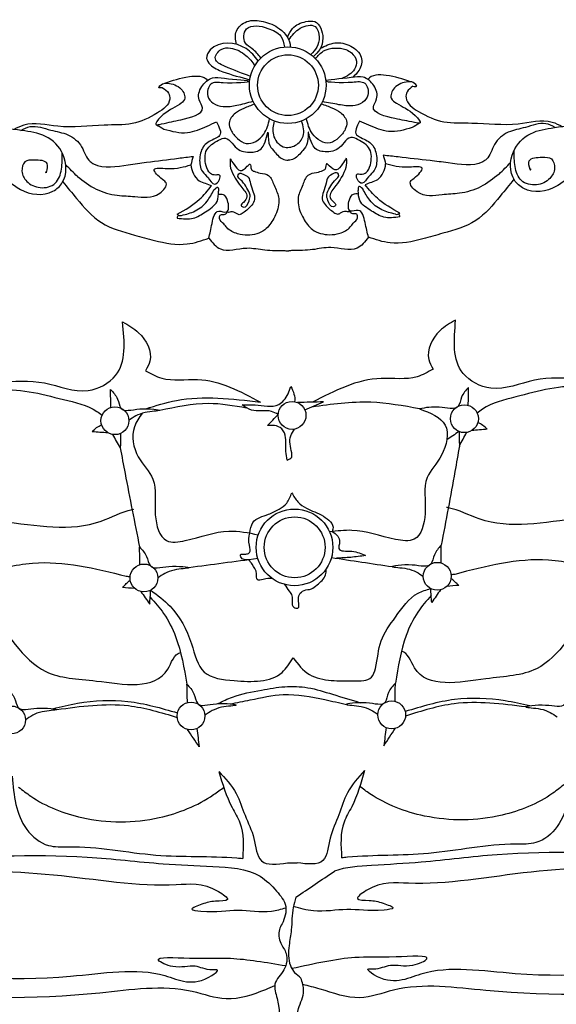
# Model space of a CAD drawing. Units: millimetres. Extents: x -725 to 745, y -513 to 390.
# Drawn here: x -137 to 151, y -138 to 390 of the extents above; entities that cross this region are included whole.
import ezdxf

# ---------------------------------------------------------------- set-up
doc = ezdxf.new("R2010")
doc.units = ezdxf.units.MM

msp = doc.modelspace()

# ---------------------------------------------------------------- linework, layer by layer
at = {"color": 0}
for centre, radius in [((6.615606930055492, 354.6256260157579), 20.5308364115536), ((6.703847699507151, 354.626971700528), 16.29089516090232), ((8.89424864015291, 177.7882982222027), 7.464076103341568), ((-86.00969995449032, 174.9609310033165), 7.464076103341568), ((101.2754627737872, 176.0245011564402), 7.464076103341569), ((10.20255916728138, 107.1277530797843), 20.5308364115536), ((10.29079993673304, 107.1290987645543), 16.29089516090232), ((-70.45279028376808, 90.74866271646715), 7.464076103341568), ((86.67598853859454, 91.64097835385019), 7.464076103341569), ((-141.4143791474226, 14.70366411518989), 7.464076103341568), ((-45.24052037537422, 16.82306284522929), 7.464076103341568), ((62.30494704637022, 17.43380075733694), 7.464076103341569)]:
    msp.add_circle(centre, radius, dxfattribs=at)
for centre, radius, start, end in [((-32.60111418562428, 313.0331067862962), 12.7771569328927, 184.9721966014289, 229.3094526487819), ((46.30218137375368, 313.4811892126745), 12.77715693289271, 311.3412921837072, 355.6785482310624), ((-51.58938371172417, 283.8126088134536), 1.093450428368937, 96.11857664082744, 201.1451286362118), ((-51.01594993955723, 286.941896871399), 2.155483521744067, 222.3395122335619, 289.4090940796743), ((65.01215761679123, 287.6008066874392), 2.155483521744068, 251.2416507528179, 318.3112325989517), ((65.6210949668789, 284.4782331744009), 1.093450428368937, 339.5056161962867, 84.53216819168871)]:
    msp.add_arc(centre, radius, start, end, dxfattribs=at)
for points in [[(-20.92527039722654, 376.4870505168897), (-20.92020518621757, 383.5924353930604), (-15.34065665721755, 388.659239714184), (-6.509541417779474, 388.659239714184), (2.176810864444633, 384.8350882061441), (7.944850851068622, 375.1133871027196), (7.944513575270321, 375.108188639244)], [(-7.735737998779769, 369.3073882564281), (-12.45522942133357, 374.1240671509895), (-16.06080430003749, 377.2111271209706), (-15.54571934273736, 384.7229817705684), (-10.3948895921294, 386.3694132414621), (-4.007895588792962, 385.0316862282762), (2.894203194236979, 380.9156037028188), (4.857715499495043, 375.081066892853)], [(6.469816869946953, 380.2979477252156), (9.214494835394362, 385.0220733669539), (16.35765377489042, 388.659239714184), (21.04691903710955, 388.659239714184), (25.3924837769282, 379.8683174804719), (23.69909614051176, 373.7133924773698), (20.30767139796626, 369.9240773872057)], [(7.227248501507347, 378.8633104286955), (13.31638286248744, 385.1565610681264), (21.24649091897118, 386.0192788137738), (23.44493338036227, 380.2939771348738), (22.11017253045975, 375.0392438740437), (19.02842383265852, 370.9791339055173)], [(-9.23055078751986, 367.6799176222639), (-15.68374268534717, 374.2086741842377), (-34.91440041692294, 373.4934357409729), (-36.85792686712193, 368.9976336485724), (-35.01670380213363, 365.7279600992315), (-28.16320953383001, 361.8452261265847), (-13.70605422771541, 357.548865921533)], [(-13.37283721688436, 359.3136260523024), (-27.23795956069625, 364.8226733095653), (-32.19803839561609, 368.7402490942295), (-29.08356337517944, 373.8100598418368), (-24.1234845402596, 374.501393123157), (-15.81821781909275, 370.5838173384909), (-10.9432589362732, 365.2652441125811)], [(21.44364052185347, 368.8257902246141), (25.82401733553525, 372.9610725562379), (31.86227592791511, 374.5076272445913), (37.74572160836215, 373.6570237052856), (40.76487072694545, 371.8784827350992), (43.47433455447936, 367.5481234505514), (42.44781196072472, 363.2423927938944), (35.65769971410691, 358.1577050597261)], [(24.04648913143683, 374.294840326249), (31.87410989826276, 377.2724216186325), (40.36485477780843, 375.5285993173256), (45.97536588919502, 369.5928383166593), (44.8292349586136, 362.5963838843381), (41.22030818329677, 358.8307232854104)], [(-60.46487534092648, 353.2691643282878), (-62.43106576284026, 353.2691643282878), (-60.55495126576807, 355.293819936137), (-57.74077952016069, 355.6953303430491), (-50.50433477172828, 352.4832470877573), (-48.76222689458427, 346.9959353695313), (-51.44239202026347, 344.31920073534), (-61.49800485360083, 337.5343258786497), (-64.04685789168161, 333.5761278291448), (-61.06355242453628, 333.8469894697846), (-50.62198874404294, 336.1493218865326), (-39.09558671186187, 342.5145916198417), (-40.88345800243678, 346.7473109155644), (-39.51666466062579, 353.8455564425039), (-33.77612171597593, 358.4867156760711), (-27.35218210042058, 358.3502132351359), (-13.81324866270552, 356.6694222208839), (-28.03557877132607, 355.8931269417635), (-34.59619772106362, 355.2106020301253), (-36.23636064027505, 348.794881414824), (-33.366083713433, 344.9727495338293), (-28.03557877132607, 343.19818391644), (-20.65488381650266, 343.8807088280782), (-12.0218126722084, 346.0138994567496)], [(-59.22455719445361, 355.732689443375), (-46.13339970063407, 359.2441311967686), (-36.33866249842276, 357.2054437150623), (-36.33029836448713, 357.1937524585064)], [(73.70716856330728, 354.0311113998087), (75.67323217124977, 354.0534422025248), (73.77424386352459, 356.0566594507645), (70.95569351180939, 356.4261822991521), (63.75619639518891, 353.1321190478147), (62.07652245001555, 347.6253754377949), (64.78691544680805, 344.9792531417315), (74.91893822905513, 338.3090214654731), (77.51258169465427, 334.3800270416805), (74.52639235981042, 334.6169886316802), (64.05935363159551, 336.8005835833701), (52.46140213387525, 343.0345328646663), (54.20108544349432, 347.287284723202), (52.75376267267166, 354.3695492196039), (46.96087849543983, 358.9452114929672), (40.53890351887867, 358.7357586316639), (27.01993271450283, 356.901308998978), (41.2501622139398, 356.2865924201578), (47.81810972699805, 355.6786230752268), (49.53103273809984, 349.2819442359232), (46.7043504006997, 345.4274600011768), (41.3943437057419, 343.592468184369), (34.00637308028536, 344.1911236015749), (25.16003781788368, 345.8154428846005)], [(72.4389511843633, 356.48039084015), (59.30875720124004, 359.8429246587175), (49.53780591363648, 357.6931259602979), (49.52957510139231, 357.6813404630175)], [(73.70716856330728, 354.0311113998087), (70.5753659329489, 351.0446444135996), (69.9782067936817, 347.8761907014614), (76.60363922702436, 340.574206405825), (90.17361685423612, 335.037324580454), (105.1656797155752, 334.3644915185769), (130.1229203304524, 334.0075164262262), (148.2635419616836, 334.8458950018521), (153.6599983321585, 332.5470597044778)], [(-60.46487534092648, 353.2691643282878), (-57.29935621595996, 350.3184590829769), (-56.66625020915944, 347.1569919002077), (-63.20832379469266, 339.7802309047584), (-76.71454163695944, 334.0895865872499), (-91.69799591938954, 333.2465261304524), (-116.6495725522664, 332.6061248038541), (-134.798545959663, 333.2384190875391), (-140.1685454910707, 330.8784423682528)], [(-11.22834403427942, 344.4713826790844), (-16.92904378471667, 342.191385759601), (-21.42297825663172, 339.6172810364742), (-24.72733670525577, 334.3370631788193), (-23.93429329575611, 330.7069123427682), (-20.29948918413447, 326.1527238051922), (-15.73946776142748, 323.446610670665), (-6.254648511166124, 328.4798390370306), (-3.195109677174059, 336.5905190460003)], [(24.57373276773933, 344.6746984129722), (30.2999596657346, 342.4595936501773), (34.82283941702462, 339.9366943420682), (38.18695426724298, 334.694345950762), (37.4351910665323, 331.0554223417957), (33.85234511144199, 326.4602456283556), (29.32335219557854, 323.7025170629477), (19.78198032414639, 328.6276979539562), (16.63052261958455, 336.7031064526604)], [(-136.4718527851824, 330.3931031182683), (-131.3339664733567, 332.4213274291205), (-120.4217541764874, 330.5686224555902), (-111.2554897380569, 328.0620255955464), (-103.8351840671012, 321.632052002501), (-99.25204639336607, 313.6763278504905), (-97.39697543014609, 312.4775189991269), (-78.84621125275862, 312.0415896629002), (-69.13433129041641, 313.3493819072346), (-52.00215656615819, 315.5290328240217), (-44.14535847607385, 316.5098748894443)], [(-63.74280496488609, 333.4687296076245), (-59.81074761834952, 331.1265344087678)], [(-59.81074761834952, 331.1265344087678), (-47.12146397829474, 329.249042384492), (-36.58061714508494, 332.7358120765311), (-31.61740859555266, 334.9380813889056)], [(-0.7622777132205556, 335.4662402753829), (-1.103835300769788, 328.0049834402434), (4.192490835697754, 321.656469725478), (10.68928108989167, 322.4323946471523), (14.85571083801733, 327.2995964481343), (14.04931608347079, 335.4878306364462)], [(73.30456564086353, 331.8824804327014), (60.63742384524267, 329.8609922856658), (50.05765624494416, 333.2278205215862), (45.06975576485593, 335.3735786699144)], [(149.9690562428937, 332.0197669555837), (144.8084659647147, 333.9895074433489), (133.9179993796329, 332.012987650859), (124.780794552993, 329.4024475668821), (117.4339952263877, 322.8886133417682), (112.941509460225, 314.8813498041964), (111.1001734906094, 313.6615494977159), (92.5555568093896, 313.0149599077604), (82.82945012301116, 314.2123661389414), (65.67362521971609, 316.197299585946), (57.80619406039341, 317.0888456245666)], [(77.20976814255482, 334.2691824976409), (73.30456564086353, 331.8824804327014)], [(222.8897491998887, 303.4815929555516), (216.533647147854, 299.5391615090566), (204.1650675169199, 300.3573951359431), (191.9833713229486, 305.851492009836), (166.7649389325579, 307.602331535345), (156.8394604817227, 304.6134482896377), (150.5269276024619, 300.4672022987097), (133.05385902225, 299.2698625710091), (128.0436649796234, 303.802956688306), (127.5080331774857, 319.016345503539), (136.7111595706856, 328.6632435625252), (149.4939316990522, 331.9489572788534), (167.1467524339596, 332.3910394806699), (182.1005374857464, 325.5550981923325), (191.166130610568, 322.4650987696114)], [(-209.0637232187055, 301.028580586019), (-202.6632553639802, 297.1585921820551), (-190.3047664761298, 298.117247888661), (-178.1862546010752, 303.7493427525733), (-152.9893337088206, 305.7864850701962), (-143.0305494947015, 302.9105221860336), (-136.6713332002173, 298.8362375507877), (-119.1857929246135, 297.8374236028776), (-114.2274061697744, 302.4271281043111), (-113.8645933917223, 317.6456190794042), (-123.1766898470223, 327.1873713910545), (-135.9959546720702, 330.3276941860395), (-153.6526577502364, 330.5692578037806), (-168.5278398328292, 323.5639213605873), (-177.5577539051092, 320.3711597057695)], [(-122.6946958313683, 307.9573300610609), (-122.3231994592543, 312.6570387482234), (-129.2579547682444, 314.5121876944613), (-134.2113451837859, 313.5227726641187), (-135.8212027960826, 308.5757144550244), (-133.2206736461003, 303.1339444951045), (-126.0382395436509, 299.7946772390087), (-117.9889733002465, 302.144533700417), (-114.6896111909182, 309.6212053166746), (-114.2506327856613, 318.4536027197405)], [(-44.14535847607385, 316.5098748894443), (-45.33018906793495, 311.9256809746521)], [(57.80619406039341, 317.0888456245666), (59.04301273830924, 312.5184039678134)], [(136.4475998317748, 309.4289683214774), (136.0227509687625, 314.1241546588108), (142.9359893440324, 316.0579447133387), (147.90029745732, 315.1248511127842), (149.5662369359657, 310.1963957655653), (147.0276798480354, 304.7254415464267), (139.8836343728858, 301.3048159175896), (131.8081990356541, 303.5631021174813), (128.4241342079258, 311.001819347458), (127.8848710829739, 319.8286614332801)], [(-106.0836676593071, 305.7342763915431), (-112.3224084733283, 311.8942188294072)], [(-106.0836676593071, 305.7342763915431), (-96.02697483123029, 298.992524734379), (-84.73040440672139, 295.6904422900543), (-75.36251913228352, 295.0025084474864), (-61.9995151378198, 296.7911364381625), (-58.555433733477, 302.2946071787046), (-60.48411888354804, 304.0832351693798), (-64.8925374084074, 309.4491191414081), (-58.00438550875788, 309.9994662154622), (-45.33018906793495, 311.9256809746521)], [(-24.29589517061413, 315.1650418455956), (-23.98882757555202, 310.2772870366171), (-21.49468336187329, 304.9179640935718), (-18.54706135726246, 300.5399237240272), (-15.29101903690662, 294.9833209321287), (-17.11931922144595, 291.863968863091), (-18.33818601113944, 290.1901694687394), (-17.11931922144595, 289.2771910613874), (-14.14833005793935, 292.7008664424393), (-13.61507447381791, 295.744137683474), (-15.29101903690662, 299.5482256758532), (-17.88206823306882, 303.1434704823105), (-20.01509056955092, 306.6432309270203), (-19.02008814387136, 307.428860143038), (-17.3401508729612, 307.0094117388771), (-14.63468768869916, 305.3280347584378), (-13.32421770887868, 301.8635700235454), (-11.85957029829751, 297.3212667327898), (-11.16578822343672, 293.4718614717985), (-12.65175189381353, 290.4496880263487), (-17.36652892628172, 286.2150880999816), (-19.3866754489909, 285.2839090847947), (-20.94062424273125, 285.9046950949196), (-23.81545023832314, 286.7582769177543), (-26.01612928501299, 286.8541414104975), (-26.03242852946005, 286.8837878349905)], [(-24.29589517061413, 315.1650418455956), (-22.19628721681238, 312.1694513684424), (-18.89691419844621, 308.9491848284551), (-15.07264191888953, 311.1958819219744), (-13.64791067749775, 312.319228350907), (-12.82306742290621, 309.4734148562193), (-11.47332490712233, 308.4998496454054), (-8.248940614365893, 307.5262801989384)], [(37.97328479278167, 315.518661108882), (35.90783436453785, 312.4994177607987), (32.64524798829461, 309.2418866342505), (28.79570573597675, 311.4450050481892), (27.35830809595791, 312.5520977877841), (26.56583907158301, 309.697099769116), (25.22724077592056, 308.7082677907329), (22.01412166072259, 307.6981405284432)], [(37.97328479278167, 315.518661108882), (37.72174916838321, 310.6277340586912), (35.28863377181779, 305.2404297946387), (32.39092501789582, 300.8291944872826), (29.19820124033777, 295.2359699200852), (31.06181122034604, 292.1375837695532), (32.29960939853027, 290.4777354832231), (31.09119027952465, 289.5509728080306), (28.08150870061536, 292.9406846716065), (27.51372387421816, 295.9777032351685), (29.14635581066022, 299.8005802397838), (31.69640527310776, 303.4250207337582), (33.7895418710541, 306.9487810321643), (32.78568091843408, 307.7230589409119), (31.11061584045819, 307.2845578776405), (28.42442321501449, 305.5725623254375), (27.15338505397995, 302.0934375130009), (25.74042084523307, 297.5347926082804), (25.09040273634491, 293.6777560659511), (26.61059458588579, 290.6726542199813), (31.37316155512326, 286.4918750024426), (33.40375355241622, 285.5836996492926), (34.95055160827133, 286.2220944318033), (37.81549771879554, 287.1082717374238), (40.01494605664993, 287.229124029991), (40.03090754366485, 287.2589536593387)], [(119.8628911264327, 307.0174000123616), (109.8834156694134, 300.1618653397118), (98.62507690026132, 296.731696249999), (89.26560896601177, 295.9374119970216), (75.8831526932936, 297.574155701418), (72.37678832776919, 303.0381556875018), (74.28503492694063, 304.8485731570054), (78.63222665296144, 310.264179197774), (71.73826851099102, 310.7362593089047), (59.04301273830924, 312.5184039678134)], [(119.8628911264327, 307.0174000123616), (126.0312686545367, 313.2478009989045)], [(-122.6946958313683, 307.9573300610609), (-122.9161274799599, 307.7097094572346), (-123.0492068316771, 308.2524408243107), (-122.8828549147702, 308.2635170611011), (-122.8384987672098, 308.1306022196159), (-122.9604836275203, 307.9533824309692), (-122.9937561927081, 308.041992325293), (-122.9494000451477, 308.1195259828255), (-122.9494000451477, 308.0752210356641)], [(-8.248940614365893, 307.5262801989384), (-3.655308446300296, 306.1765973305673), (-0.7577043798510203, 301.0927232420972), (1.670025611902929, 294.6792221098085), (1.807250397973803, 291.6056998235899), (-0.906558200179461, 283.2883736023496), (-5.724294731090595, 277.210586218348), (-14.85265026328216, 274.2983110672631), (-20.30431097882592, 275.0580350197197), (-26.00954136822384, 278.3501721470338), (-27.65771152115758, 280.3760984512646), (-29.93980585872396, 283.1617529436071), (-29.55133502384615, 285.0558572052414), (-26.85530815725269, 285.5544784652666), (-25.879768362096, 286.686346416886)], [(22.01412166072259, 307.6981405284432), (17.43611465198046, 306.2963730125666), (14.59643704306882, 301.1799175841707), (12.24170430376353, 294.7392574151218), (12.13939557723279, 291.6643748465885), (14.94749230743309, 283.3784068686282), (19.83394594387892, 277.3557284258368), (28.99478858318207, 274.5473154548426), (34.43746919575597, 275.3689070753289), (40.10494150902741, 278.7256284279965), (41.72999611266641, 280.7701429861218), (43.98030548085444, 283.5815364597756), (43.57034760962915, 285.4711065397969), (40.86883159051331, 285.9390757960555), (39.88049964278935, 287.0597911537379)], [(136.4475998317748, 309.4289683214774), (136.6718295238134, 309.1838785753725), (136.798736277357, 309.7280863726037), (136.632269292495, 309.7372725704545), (136.5894255722401, 309.6038625312967), (136.7134153201287, 309.42803960318), (136.7456793616902, 309.5170216720953), (136.7004454945495, 309.5940465585945), (136.7009486833676, 309.5497444689827)], [(-113.966980740026, 302.8697344713119), (-106.5280364037035, 293.9585339501855), (-93.23864659609262, 281.030091993488), (-75.56991084926904, 274.397145831801), (-64.83205770302902, 271.4770770762434), (-47.27588140788339, 269.58495086531), (-35.65595619492615, 272.738497373969)], [(-52.60921179077104, 285.490130400517), (-40.71472791529686, 293.5017270724138), (-34.21426139980667, 300.8226663758323)], [(-40.9314795866876, 303.3449309222578), (-34.21426139980667, 300.8226663758323)], [(46.84400294761463, 299.0517660578553), (44.65079056240438, 300.383512813687), (44.35434159724673, 298.2087625175564)], [(54.74204193601099, 303.8882494663085), (48.0539033481673, 301.28985749393)], [(66.62180499324677, 286.1672291569303), (54.63709740596369, 294.0432187420165), (48.0539033481673, 301.28985749393)], [(127.7782294909462, 304.2425767537261), (120.4409729772533, 295.2474639462671), (107.2992737309592, 282.1689229800022), (89.70701056433018, 275.3357338013702), (79.00301435705114, 272.2938993348089), (61.46946001401875, 270.2025027190857), (49.8144681791764, 273.2238737434309)], [(-52.60921179077104, 283.4181667663916), (-44.03411901796517, 283.4181667663916), (-37.53365250247498, 286.7333119695159), (-31.30979554860187, 292.3966786713727), (-30.47994504567487, 297.7837875086225)], [(-50.29965940514467, 284.9089096400521), (-42.94690249604264, 287.3023001594838), (-36.65319497334804, 292.4826709311501), (-32.9790201444257, 298.598460608262)], [(-35.65595619492615, 272.738497373969), (-33.96792441799244, 280.6279208244578), (-30.337745738384, 287.1740233597911), (-26.20337315126653, 286.7711871929887), (-25.6991792437575, 292.9144535615187), (-27.9176302549904, 295.9357332838481), (-30.55089388174611, 296.1007881316145)], [(-32.9790201444257, 298.598460608262), (-30.80107439041876, 299.95503065102), (-30.47994504567487, 297.7837875086225)], [(49.8144681791764, 273.2238737434309), (48.03694197146569, 281.0936167025093), (44.33265075154532, 287.5980676560484), (40.20311999005617, 287.1483017654928), (39.62918709442465, 293.2854455801998), (41.8131811521198, 296.3317262642058), (44.44440034725994, 296.5266774834708)], [(66.645337104193, 284.0953991588631), (58.07079740170911, 283.9980084367571), (51.53309873275248, 287.2391114512766), (45.2453221040023, 292.8314260748402), (44.35434159724673, 298.2087625175564)], [(64.31900272169833, 285.5598153832152), (56.93953736227377, 287.8695433654457), (50.58740024579402, 292.9780998901988), (46.84400294761463, 299.0517660578553)], [(-286.9390630052048, 181.8500665415058), (-256.8820457883894, 183.2660374044353), (-220.3032130691745, 184.6820082673648), (-197.0515481553584, 186.9475582595278), (-195.0666596427136, 195.1601875702572), (-214.6409097433889, 215.5907616630393), (-211.8798104665175, 220.0871123369916), (-208.1496504557754, 217.2214336222096), (-192.6551732081925, 206.6184253424708), (-182.8993843688395, 196.588551958559), (-176.0129451881194, 194.5825755875148), (-148.1802589538956, 195.4422779312536), (-123.7907923100329, 195.15571048334), (-100.2621360182775, 191.1437619769067), (-85.62845821376595, 199.1676589897743), (-81.89830911206172, 227.8244419019475)], [(-81.89830911206127, 227.8244419019479), (-73.29026013616294, 222.0930844723816), (-67.26462039851413, 206.9049927903843), (-69.56010012542083, 201.7467702566446)], [(96.5639452916189, 228.8379078085791), (88.0215448060685, 223.0091550173402), (82.16879087363532, 207.7536073511601), (84.5227065229169, 202.6217881805069)], [(302.1136237847159, 185.1952266554226), (272.0424634228812, 186.269736752839), (235.4499081981317, 187.2701760106684), (212.1740122060742, 189.2715015209978), (210.0959776322507, 197.4610579749869), (229.4369271315527, 218.1126268555809), (226.6249391041479, 222.5773286299018), (222.9275663258713, 219.6694698402507), (207.5545109912591, 208.891168516062), (197.9132646151515, 198.7511416773123), (191.0500522586435, 196.6670826713289), (163.2093971777695, 197.210622734593), (138.8247582485387, 196.6470729450075), (115.3431847784268, 192.368158937742), (100.6193202328759, 200.2253379610056), (96.56394529161935, 228.8379078085782)], [(-69.56010012542083, 201.7467702566446), (-60.95206205855811, 197.7348217502104), (-41.69585404493682, 197.0332279215436), (-8.044865269339425, 184.9042508799394)], [(84.5227065229169, 202.6217881805069), (75.9607889381241, 198.5123335390663), (56.71379117666629, 197.5920845864948), (19.84068268304918, 184.8751594862179)], [(-174.300558978649, 180.4194463335575), (-149.8887233585674, 190.9103774082059), (-113.5997328637814, 186.3124387942216), (-95.72604902443072, 179.9564663227693), (-92.87563948440993, 177.8886103655354)], [(-88.14860437060815, 182.111981274094), (-88.37497210714446, 191.6664714046674)], [(-88.37497210714446, 191.6664714046674), (-84.63144852513778, 186.5681876192339), (-82.75062106849464, 181.6759021046196), (-72.60677619295438, 181.243313255085), (-62.05683122224855, 180.4502504652373), (-69.88420763747399, 179.3172975716616), (-78.54698227365361, 175.1033279576468)], [(-17.77254747505322, 183.4227696443377), (-10.93774572607981, 183.4227696443377), (1.768667732992981, 183.719944825616), (4.559006935776779, 185.9497284374247), (8.298046006033474, 193.3080312885722)], [(8.298046006033474, 193.3080312885722), (10.25386845702542, 185.1274988619211), (10.25128543022038, 185.1135557347734)], [(103.4508509394313, 192.7558274274224), (99.76547203111704, 187.6153557887492), (97.94032950541396, 182.7020245115973), (87.80205196322459, 182.1542559023246), (77.24792706481867, 181.2987362292056)], [(103.3330119284842, 183.1993825876889), (103.4508509394313, 192.7558274274224)], [(189.4986327572756, 182.4854186531165), (164.9692219787844, 192.6984182132346), (128.7347926342809, 187.6886277279118), (110.9344488939141, 181.1300666988682), (108.1077086560435, 179.0299708835983)], [(-69.4902969038285, 181.3428365545519), (-53.08956945076079, 185.7553400867282), (-8.04486526933988, 184.9042508799394)], [(25.83896342204207, 185.0416940164578), (11.82568746116885, 184.6526334788109)], [(15.7697545881424, 180.6934402214233), (25.83896342204207, 185.0416940164578)], [(77.24792706481867, 181.2987362292056), (51.06075351563686, 184.8086985828149), (19.42324176179909, 182.2711500226619)], [(-62.01826091031944, 180.509487928794), (-35.89799501586003, 184.314870197567), (-15.42527132762643, 181.8486941385936)], [(1.447061397215293, 178.2901291151356), (-2.06341766359219, 179.9071407632837), (-12.87952780544038, 180.6788634253262), (-17.77254747505322, 183.4227696443377)], [(77.24792706481867, 181.2987362292056), (90.90367413654394, 172.6110647747355), (88.97822109482377, 156.4851719608059), (81.3000297680478, 144.5057599524234), (80.20739429024889, 125.3138225287421), (74.28444934374784, 111.5046230574071), (64.36606832233565, 111.3919688131782), (40.95181520884307, 116.2393041363821), (29.00168714905067, 115.3805120659076)], [(-71.32826926872258, 178.9467604533852), (-75.5998125217875, 171.6655112870967), (-73.49133552028161, 155.5625266818652), (-65.67758449322628, 143.6710915706444), (-64.36704905917668, 124.4928014686066), (-58.28764958341435, 110.7517618830252), (-48.3686288119543, 110.7517618830252), (-25.01093896008115, 115.864709504699), (-9.193036380998365, 113.8602204644458)], [(-4.30749128033267, 172.3531711599949), (1.447061397215293, 178.2901291151356)], [(-98.17758253659395, 169.2150156722882), (-93.12293376915841, 172.6994410576531), (-93.06365472127345, 172.7182874746659)], [(-98.17758253659395, 169.2150156722882), (-89.86075508576278, 168.5670427925033)], [(6.282465146761751, 153.8448419615524), (5.65272745161019, 158.459838916493), (5.478666993267325, 165.8200197005172), (3.42074549636709, 170.58602093021), (-0.4899356999394513, 172.3531711599953), (-4.307491280333124, 172.3531711599953)], [(6.282465146761751, 153.8448419615524), (8.70918231926953, 155.4608570770015), (8.70918231926953, 157.7053255081901), (8.16989421658036, 166.7729705815982), (10.27634985707709, 170.4532979970732)], [(195.1904540479977, 170.2321178192424), (194.4831682142744, 164.1932167710765), (190.6232705066191, 158.334853002204), (179.5681639998738, 142.2531448886148), (173.3606110059618, 125.4898722995167), (163.1302203533246, 122.7570822984735), (109.2075755704986, 122.3626706003924), (92.61020745791302, 128.31222251704), (91.67174861996727, 128.4869233505251)], [(98.32516853065181, 169.1682488306133), (91.7958096627749, 164.6295034680606)], [(98.32516853065181, 169.1682488306133), (98.57905826933393, 161.4027939203597)], [(113.5078191946186, 170.4171518792009), (105.1988874411163, 169.6747632912784)], [(113.5078191946186, 170.4171518792009), (108.4139224403566, 173.8439448821755), (108.3544331695939, 173.8621168280397)], [(-179.8528475756125, 168.1022915376243), (-179.0770211708923, 162.0718129073775), (-175.1508366605167, 156.2576653729157), (-163.9137968551013, 140.3025517055776), (-157.5162571109422, 123.6108619381957), (-147.2554889133598, 120.9944387899159), (-93.33184250573413, 121.2124733463297), (-76.80311629413836, 127.3501444108015), (-75.86670213075467, 127.5354924249605)], [(-83.14740484540835, 160.3707909608838), (-87.0896233417966, 167.5753912428099)], [(-82.98172682642507, 168.1386285465069), (-83.14740484540835, 160.3707909608838)], [(98.57905826933393, 161.4027939203597), (102.4391970067459, 168.6517028605749)], [(-83.14740484540835, 160.3707909608838), (-80.57450828808851, 146.7191575726911), (-72.81008421873594, 107.3463652283631)], [(98.57905826933393, 161.4027939203597), (96.16137465974407, 147.7228196212536), (88.8446237587118, 108.2643830788538)], [(-13.78909985778682, 114.7643326283678), (-12.04217033569694, 120.4338377771019), (-3.767786907332265, 124.8688225515052), (1.983899307606407, 127.5902859333528), (6.020195026690999, 130.8157280062915), (8.744684230312487, 136.359455126074)], [(8.744684230312487, 136.359455126074), (12.07460887172238, 131.4204993570238), (16.61542421109152, 128.0942646244439), (25.69705488983709, 123.8608728657673), (30.8224128617203, 116.9576916651331), (30.36113157757154, 115.5488582302332)], [(-14.02466947806533, 100.4883670564204), (-18.5079385403169, 102.0360372427604), (-18.5079385403169, 103.4304254929848), (-17.59755536410194, 103.5516753066659), (-15.29121960185694, 103.6123002135064), (-13.89528683822391, 104.3398067920389), (-13.9559631920547, 108.2198470085095), (-13.78909985778637, 114.7643326283678)], [(30.36113157757154, 115.5488582302328), (33.41117812066113, 113.1990244054832), (34.38241605226904, 109.857373691133), (33.95076355928359, 106.5157306732308), (40.85730255899944, 105.0065961063756), (48.30344681973111, 102.7429019525425)], [(-72.58371648219963, 97.79187509778967), (-72.81008421873594, 107.3463652283631)], [(-72.81008421873594, 107.3463652283631), (-69.06656063672926, 102.2480814429296), (-67.18573318008612, 97.35579592831527), (-57.04188830454586, 96.9232070787807), (-46.49194333384003, 96.13014428893302), (-54.31931974906547, 94.99719139535728), (-62.98209438524509, 90.78322178134249)], [(88.8446237587118, 108.2643830788538), (85.15924485039704, 103.1239114401806), (83.33410232469487, 98.21058016302868), (73.19582478250504, 97.66281155375691), (62.65556738270243, 96.74998001427684), (70.49530634765551, 95.70599880463578), (79.20538197880205, 91.59068754000509)], [(88.72678474776512, 98.70793823912118), (88.8446237587118, 108.2643830788538)], [(-9.422763686559847, 101.0976662943003), (-46.45387552485954, 96.1946914740497)], [(-1.869183814507323, 90.52087904703467), (-6.49180037345468, 89.99398508262675), (-9.76110812821753, 89.87940039136811), (-10.10524474333033, 92.9732101446807), (-12.50452771991877, 98.04765415291149), (-14.02466947806488, 100.4883670564204)], [(29.99831334239207, 101.6831814348743), (62.61676894106813, 96.81409068510311)], [(48.30344681973111, 102.7429019525425), (40.31773694277035, 101.7727418177237), (32.68128802493857, 101.2826827917324)], [(160.4314572187263, 98.37578840993683), (146.2809575644678, 100.2488264396661), (96.11792414930324, 92.66538843879516)], [(-144.2799918384126, 96.64536834990076), (-130.151677687295, 98.67899839819165), (-79.90575154586531, 91.6657709304709)], [(4.940791196805549, 87.28262668606112), (7.367562920384444, 83.59686061356297), (8.841159831130426, 81.1724338769618), (9.794676540806904, 75.11135164256484), (12.04844330914239, 74.59183382656374), (12.39517665811763, 78.2284816279116), (12.82859334433488, 81.95171444918742), (15.34239030200297, 84.02979340963793), (19.24312065556842, 84.8956666982358), (22.27703745909275, 86.97374565868813), (26.84229381260047, 92.33645236347729), (27.14653364731839, 95.53391969397853)], [(-81.9588106355177, 85.7353758553918), (-77.83384868102621, 89.63852353026459)], [(-79.90575154586531, 91.6657709304709), (-77.88198459654541, 91.46942893339838)], [(98.23820466593634, 86.75869326273278), (94.06917916758448, 90.61474036980417)], [(96.11792414930324, 92.66538843879516), (94.0965176612458, 92.44607438312687)], [(-163.2065546044587, 85.60115844362826), (-153.4424515015062, 74.13803918597023), (-123.0569522484921, 40.63007634232781), (-95.96268787167082, 35.53650684046897), (-57.71196875141777, 41.90347083562028), (-50.85790119855483, 50.85461396852952), (-50.81646416031344, 50.86540862413403)], [(-81.9588106355177, 85.7353758553918), (-75.5017240835823, 85.25132703801637)], [(9.501384371162203, 47.91184134090327), (18.16347404081716, 39.06598475809005), (29.92364560950045, 35.87540758650721), (42.11939450555474, 35.58535161797772), (51.4113804495264, 37.61572030834031), (53.59457948847739, 42.33154070870478), (56.62361998261076, 56.99452527021822), (64.31276699460977, 69.79553938456775), (76.42898843833791, 82.59655349891727), (83.14333199001612, 85.06581525425645)], [(179.4822327351085, 87.54724728865494), (169.8489505722264, 75.9739725882655), (139.8459742962091, 42.12307077802416), (112.8113071108046, 36.72210951489888), (74.49074292887826, 42.65423430378178), (67.53545576999659, 51.52695575452799), (67.49389880515673, 51.53727909706504)], [(83.72342926680949, 77.60946781919392), (83.1433319900043, 85.0658152542619)], [(88.46175543214486, 84.39367066903469), (83.72342926680949, 77.60946781919392)], [(98.23820466593634, 86.75869326273278), (91.78703211261745, 86.201339977918)], [(-72.15613145877023, 83.4815408021177), (-67.3410600261459, 76.75159056042867)], [(-67.3410600261459, 76.75159056042867), (-66.84568485262389, 84.21404547556585)], [(-67.0933724393849, 80.48281801799703), (-59.89613265695061, 71.72894285926486), (-53.51022194705092, 59.30913948573198), (-47.40040436291383, 33.82278404258932)], [(-66.84568485264981, 84.21404547555176), (-56.4413439560285, 75.60452452317077), (-44.98227458096699, 55.45792208681996), (-38.11458747720644, 40.36576829143269), (-22.08998423509729, 35.79238602117948), (3.549392845716284, 40.13709917791857), (9.501384371162203, 47.91184134090327)], [(83.43338062840712, 81.33764153672837), (76.33602627291202, 72.50258907887292), (70.09158405889775, 60.011059434034), (64.27161916616296, 34.45695617579076)], [(-47.16634596072799, 24.03441694076992), (-47.40040436291383, 33.82278404258932)], [(-47.40040436291383, 33.82278404258932), (-43.65688078090716, 28.7245002571558), (-41.72767570810265, 23.61037324672998), (-31.63220844872376, 23.39962589300694), (-21.08226347801792, 22.60656310315926), (-28.90963989324337, 21.47361020958351), (-37.78851236928449, 17.24733723008649)], [(-30.78922693511413, 23.45888718423066), (-23.00260734204676, 26.96578594679704), (-7.471819626445722, 30.70566618123485), (5.008281538708616, 32.50634213073681), (17.34970522218828, 31.95229036056662), (30.5231343285177, 28.48944370766003), (45.48281292675802, 23.9398503459247)], [(64.27161916616296, 34.45695617579076), (60.58624025784866, 29.3164845371175), (58.71524277786921, 24.18077662860014), (48.62282018995666, 23.85538465069385), (38.08256279015359, 22.94255311121378), (45.92230175510667, 21.89857190157272), (54.84860102257835, 17.77341237367909)], [(64.14874621891022, 24.66656210331166), (64.27161916616296, 34.45695617579076)], [(160.4207799759411, 33.12226340235156), (156.7354010676263, 27.9817917636783), (154.8331336374486, 23.11238034270991), (144.7719809997338, 22.52069187725374), (134.2317235999317, 21.60786033777458), (142.0714625648848, 20.56387912813261), (151.032995798354, 16.32972568339301)], [(-143.5282051775102, 31.39617328409486), (-139.7846815955036, 26.29788949866133), (-137.8272330239206, 21.45039694558), (-127.7600092633202, 20.97301513451248), (-117.2100642926143, 20.1799523446648), (-125.0374407078398, 19.04699945108905), (-133.9503069903362, 14.71133941846347)], [(-24.25131466578205, 23.32083856824192), (-13.49929483545384, 25.40460801063273), (4.212788969094618, 28.29699407003682), (26.46057393487536, 25.60871006782509), (38.04513351789137, 23.01348381505431)], [(136.2252378837547, 22.18729886280198), (123.0488213332051, 24.91070625749671), (96.01271705439285, 25.62224874859385), (69.55807835408723, 19.19576508997852)], [(-119.210030912785, 20.73671236684322), (-106.0653950210481, 23.60959388628271), (-79.03911576759037, 24.62815022030281), (-52.51319520191373, 18.50253685333291)], [(-117.1733554018465, 20.24541223975712), (-78.77241161226539, 22.35489980806869), (-52.66958009078007, 16.10091063038453)], [(134.1942736228548, 21.67289909348074), (95.77184830530723, 23.34611589023461), (69.74172937597768, 16.79606989050444)], [(59.24179637910902, 10.6272201131269), (58.12286918501286, 0.8887465512270865)], [(-40.87080351862733, 0.3265732637019028), (-47.03586599432811, 9.578122114969574)], [(-42.10026224306284, 10.05171062141699), (-40.87080351862733, 0.3265732637019028)], [(58.12286918501286, 0.8887465512270865), (64.18246052934819, 10.20971775686485)], [(-141.0395191937923, -15.46801756544028), (-133.263971616997, -43.9020431663148), (-121.6747553453524, -52.48948978863882), (-111.0026291516579, -53.1602311091674), (-64.0317379653361, -57.6252040538111), (-20.65419654712332, -59.16202237825746), (-17.54300443023658, -59.42096065118585)], [(-30.30530226006613, -12.86415313306225), (-23.2260458368155, -32.20324986215473), (-19.06177157717957, -40.31319419831107), (-17.54300443023658, -59.42096065118585)], [(-30.30530226006613, -12.86415313306225), (-21.06679817354325, -24.61584976323047), (-16.30698863317321, -36.36810973546108), (-11.5471681837671, -48.78060660480151), (-7.472380760930719, -60.73820264094229), (6.385882639110605, -61.80285983967678)], [(47.70786167249571, -12.42112565827119), (38.60342211374746, -24.27698968268123), (33.97739463554944, -36.08255070647192), (29.358854820739, -48.54830616777417), (25.42013736093577, -60.55140994457633), (11.57485951458193, -61.77339225746346)], [(47.70786167249571, -12.42112565827119), (40.84870361691856, -31.83937698458612), (36.77680578895843, -39.99609356196379), (35.47515106365699, -59.11987685503573)], [(158.464509667137, -13.76716982504058), (151.012400073314, -42.28767147897088), (139.521462304479, -51.00618754966672), (128.8576423087125, -51.79809316973297), (81.94049108268882, -56.79624513502313), (38.5832016526183, -58.82562024283925), (35.47515106365699, -59.11987685503573)], [(155.0950639961384, -19.55870298876198), (148.6097913282747, -24.53240435610951), (121.431342265641, -36.27452639643707), (79.8965509383629, -36.74628388549445), (50.65038447282086, -24.82836569391475), (45.02591448664634, -20.83674644455641)], [(-137.6045141088716, -21.22090906301401), (-131.0631714288693, -26.12063383190434), (-103.7531153759801, -37.55332213554448), (-62.21564499405849, -37.55332213554448), (-33.10672134052493, -25.30401233114662), (-27.52794851692033, -21.24877119900157)], [(-539.4406125890564, -132.2118004539152), (-536.9360364024606, -123.9702100144182), (-513.8804994781094, -109.3487449675076), (-488.083471908797, -96.94980773865063), (-470.2261092505296, -77.08707860894901), (-462.6863705552323, -73.45186244006527), (-432.2674308891974, -66.70074498927715), (-406.5629133074917, -64.64082578072521), (-385.5128030213582, -62.81991929002288), (-366.783176049772, -62.32330967152302), (-322.6939697793214, -61.16455161692193), (-256.7629816613753, -59.75314640678153), (-190.33869080144, -59.38150204801059), (-100.8304023476512, -58.7149215653717), (-60.16530486206557, -62.28228675812261), (-33.57771452814086, -63.68934705910942), (-8.231552601704607, -69.02761726148537), (0.6346424400353499, -76.97924182513952), (5.500750714952119, -85.13690187834072), (3.525093871809077, -94.48792036178929), (2.126561077853694, -97.52232597841476), (2.908262786091655, -104.77173257806), (5.700068577658385, -110.3481970903085), (4.583347192793553, -119.0474843264528), (-0.24010036013442, -126.709614581282), (0.9043828727508298, -134.3793428742574), (1.086602903231324, -157.6737044900735), (-0.001219884004058258, -175.8841499266284), (2.868644266949559, -191.2561531796914), (3.060456786954092, -212.7120321819336), (2.293197389315537, -222.4821216809696)], [(6.38588263911106, -61.80285983967678), (11.57485951458239, -61.80285983967678)], [(450.1936256332283, -76.87266957826432), (376.9488574456091, -68.76930151454053), (274.8221918945455, -66.25003134381859), (136.94303613493, -66.76487146062209), (71.22638866019133, -72.76734317150658), (48.64110223789839, -76.70310769403113), (43.9529582830919, -80.96119657065356), (50.27942577190606, -81.94055300215405), (57.66428752185084, -83.43349045039122), (62.95623715516058, -86.00140848801766), (58.23227851975389, -87.10627707727326), (38.2303074773281, -86.807855400265), (20.34510323670793, -87.5366044752891), (9.639979203935582, -85.14839633052907)], [(-432.0331052859847, -81.88273020252655), (-358.8850943459793, -72.94801496615491), (-256.7936280372896, -69.26901432555132), (-118.9175178678497, -68.21787310065974), (-53.1369364927441, -73.47358769642778), (-30.50840672520917, -77.15258833703137), (-25.77220434256833, -81.35715747225368), (-32.08714085275733, -82.40830293280032), (-39.4545704176553, -83.98501688796478), (-44.71701387313351, -86.61287206802172), (-39.98081149049267, -87.66401752856837), (-19.98351981425458, -87.1384447982955), (-2.09119242936049, -87.66401752856837), (5.597954620131077, -85.82725386735137)], [(10.97912477821183, -80.21528693148048), (31.61437046494939, -66.27102143094135)], [(450.1936256332283, -76.87266957826432), (460.8066493741662, -76.75212549290063), (476.0518208763169, -84.44757331222081), (479.1708560992101, -92.14953924340534), (471.8071939988185, -96.27007516851609), (449.2686191211651, -98.88092936173234), (452.7015262648611, -104.5608768063544), (454.427536473695, -108.2417621522818), (442.3219927398059, -110.0613030454037), (423.8173256125347, -111.9535217671446), (348.0573868283909, -114.4960532105588), (225.482837540198, -117.5703110066725), (128.4936418972311, -121.1874960041223), (77.9094600254275, -121.4229600827193), (52.78901725553942, -121.7082812948029), (49.57233313234565, -118.7670358018777), (52.37808744012636, -118.6016427680197), (61.58073784094086, -116.6277563461354), (73.61341601040522, -116.6246167959853), (81.1952390453639, -113.2003573866418), (64.60533041021063, -112.1870549777318), (42.54972607093487, -112.5710902781193), (8.859110145466275, -118.4745566916922)], [(-432.0331052859847, -81.88273020252655), (-442.6468135824389, -81.88273020252655), (-457.8036015659463, -89.75082713208212), (-460.8349613444561, -97.48772042461314), (-453.4249756232284, -101.5243585617363), (-430.8582019184914, -103.879064847667), (-434.2263782380533, -109.5976348359818), (-435.9104718523531, -113.2978857557355), (-423.7850436473536, -114.9798218425822), (-405.2600793442843, -116.6617536937738), (-329.4761503357813, -118.3436855449663), (-206.8745912125441, -120.0256173961579), (-109.8505693092493, -122.5410244177783), (-59.26697572182184, -122.2019687380089), (-34.14491264672233, -122.2019687380089), (-30.96184087998972, -119.2243797929241), (-33.76929265833405, -119.0908634884854), (-42.99376772228879, -117.2216225193788), (-55.02570547362575, -117.3551430594725), (-62.64593017069728, -114.0172142702304), (-46.06860001629957, -112.8155590589722), (-24.01005656304642, -112.9490753634118), (5.538039135476083, -116.8704283565194)], [(10.97912477821183, -80.21528693148048), (9.517410687608844, -85.75397043909652), (8.478749320669067, -97.73429728632982), (7.323546112462736, -106.0680457041904), (8.030954723956256, -116.8064106219881), (10.33865563959125, -120.8152596912191)], [(13.66056700754734, -123.4827250201952), (10.33865563959125, -120.8152596912191)], [(558.1658126101347, -125.978624174958), (541.9412113558628, -120.9315603699479), (518.9004897591421, -120.2969991697546), (437.7657619031661, -124.7098095096171), (327.1613461763486, -127.495404457115), (220.2318573251696, -130.8267704133555), (112.8117646500878, -130.1972838090551), (63.29475728326406, -129.9871747648926), (45.13397628822395, -134.0623352039593), (23.93549423443301, -129.4196470828424), (14.70352302711854, -126.9655948270606)], [(-539.4406125890564, -132.2118004539152), (-523.2743792786869, -126.9807929537615), (-500.2423507089443, -126.084590087803), (-419.0627377904202, -129.5756366010128), (-308.4338186454825, -131.1048737654492), (-201.4733908159978, -133.2215843367048), (-94.06737577522017, -131.3721258299329), (-44.55594841318452, -130.5996460888409), (-26.35005552966504, -134.4682845144057), (-5.205669566984398, -129.585136284416), (-0.3631452737736254, -127.5499223411107)], [(6.618085644025541, -198.7223565628346), (7.232822869682877, -190.4498985942541), (10.4654446220834, -184.0792036577445), (11.80379152713022, -163.2490859220288), (11.52237382226895, -152.7077642345912), (12.39462179819066, -139.8656774062488), (15.11402419644992, -130.3584694081655), (13.66056700754689, -123.4827250201952)]]:
    msp.add_spline(points, degree=3, dxfattribs=at)
for points, knots in [([(-31.61740859555266, 334.9380813889056), (-30.10697422272005, 332.1474920734645), (-28.03598118129048, 328.3212476780018), (-33.64484715247136, 325.3354762316289), (-39.01636108842877, 322.9354814139292), (-41.07438189438608, 315.4542150464949), (-40.20290405760625, 308.5195453308279), (-35.82920229877436, 305.4895832042384), (-33.24733660381344, 300.2248802342147), (-29.72723647871271, 303.3246436389027), (-29.33356462779284, 307.0956765307201), (-32.42659035304814, 306.2338356436171), (-35.6330753201687, 307.2755478870749), (-37.83531524253385, 312.6708195883584), (-38.18651000948739, 320.6787198116708), (-31.94813015286218, 324.3885675271786), (-26.44471430555086, 327.2619207485295), (-23.02497321312285, 323.3474262623222), (-19.3800060664089, 319.0238749918781), (-12.31259939679649, 318.2024291501248), (-5.499029499005246, 320.7152500725288), (-3.664171639102278, 333.661628198719), (-4.211601586702272, 323.1012912399383), (-0.6084582155285716, 319.2999031167737), (2.592094131349768, 315.09174168867), (5.778735729535583, 314.4965752935932), (6.843514237952149, 314.4931936405346)], [0, 0, 0, 0, 7.463939202330308, 10.23398727393251, 17.30370448359676, 24.66760048831183, 31.78238922007832, 36.1972871436685, 41.07731681538, 44.68800062102702, 47.18256822199357, 49.15997313473083, 52.19034368260024, 56.93671333470432, 65.36166453900877, 73.56606346613532, 77.39882441052194, 81.99710014631361, 86.77811351413338, 94.6997096970448, 100.8556353007714, 108.7787222272143, 114.7147078474357, 119.3500951088566, 125.9305395375392, 129.0641586018439, 129.0641586018439, 129.0641586018439, 129.0641586018439]), ([(45.06975576485593, 335.3735786699144), (43.59111263815703, 332.5660147390381), (41.56370934197184, 328.7164960384634), (47.20612414434527, 325.7946192767567), (52.60454932307539, 323.4557856617193), (54.74740509500089, 315.9983755724879), (53.95474325445639, 309.0542554056174), (49.61573606651518, 305.9748148416884), (47.09383020998848, 300.6811281603477), (43.53875188215807, 303.7407124685133), (43.10227630911822, 307.5070310518931), (46.20489081058622, 306.6803744683866), (49.39933782989374, 307.7584368429161), (51.54015947791049, 313.1783722740556), (51.80038270188834, 321.189744667382), (45.52027099528323, 324.8285013589411), (39.98457629380073, 327.6391647850851), (36.609514228428, 323.6860834202926), (33.01388645501902, 319.321413672892), (25.95626509954855, 318.4197534777932), (19.11459555697911, 320.8550279203218), (17.13281890070675, 333.779731833255), (17.80015146651476, 323.2262933662378), (14.24041435762229, 319.3842280971739), (11.08786219239119, 315.1399881445341), (7.90818566425969, 314.5086681863786), (6.843514237952604, 314.4931936405346)], [0, 0, 0, 0, 7.463939202330308, 10.23398727393251, 17.30370448359676, 24.66760048831183, 31.78238922007832, 36.1972871436685, 41.07731681538, 44.68800062102702, 47.18256822199357, 49.15997313473083, 52.19034368260024, 56.93671333470432, 65.36166453900877, 73.56606346613532, 77.39882441052194, 81.99710014631361, 86.77811351413338, 94.6997096970448, 100.8556353007714, 108.7787222272143, 114.7147078474357, 119.3500951088566, 125.9305395375392, 129.0641586018439, 129.0641586018439, 129.0641586018439, 129.0641586018439]), ([(-35.65595619492615, 272.738497373969), (-33.77159967541502, 270.3474832402962), (-28.73904727396803, 263.9617999602387), (-16.57283166158777, 268.6971817832646), (-5.409414037843362, 265.8975809368717), (2.188946961005058, 266.145066854348), (6.446369061241057, 265.9654643720437), (7.119270970935759, 265.9349067625299)], [0, 0, 0, 0, 8.453824331425421, 22.57763512372272, 32.40165421153549, 43.14310629802024, 45.16163336492896, 45.16163336492896, 45.16163336492896, 45.16163336492896]), ([(49.8144681791764, 273.2238737434309), (47.95738888930055, 270.8116124410089), (42.99768580595492, 264.3691843310826), (30.77847327628842, 268.9660842094345), (19.64757183754637, 266.0398765780001), (12.04689011695473, 266.2010489404838), (7.791782425411384, 265.9731048144413), (7.119270970936668, 265.9349067625299)], [0, 0, 0, 0, 8.453824331425421, 22.57763512372272, 32.40165421153549, 43.14310629802024, 45.16163336492896, 45.16163336492896, 45.16163336492896, 45.16163336492896]), ([(558.1658126101347, -125.978624174958), (557.4951853813773, -123.1001259113141), (554.699026766878, -111.0983201814443), (531.3642512736888, -102.7421015051686), (504.6222713109091, -95.10676379473625), (494.3676191286922, -73.6113945244233), (473.6541341126831, -65.00680184004887), (452.0800261856366, -61.20599389196423), (426.0624699210621, -60.30618754424086), (404.2730792794237, -58.0147524477843), (376.2602562291236, -58.14473883246637), (333.3529867457046, -57.19397032229699), (274.5210855384512, -56.31465238287819), (200.569749416677, -58.03269001395483), (134.9597880658507, -54.43814033169201), (82.68586077365899, -61.57742259757015), (54.22339199457474, -62.98158703248509), (37.72678515054986, -64.07759390640285), (31.61437046494939, -66.27102143094135)], [0, 0, 0, 0, 8.613751496697562, 35.91475922513486, 64.53678353888616, 91.24658341812147, 99.61691532240567, 130.7760147516282, 156.5629395635171, 177.6916603839134, 196.4278699154049, 240.5323008695331, 306.4783944526708, 372.9037249808265, 462.4144954582749, 503.235767461125, 529.8605637693637, 549.6720776769663, 549.6720776769663, 549.6720776769663, 549.6720776769663])]:
    msp.add_open_spline(points, degree=3, knots=knots, dxfattribs=at)

doc.saveas('drawing.dxf')
